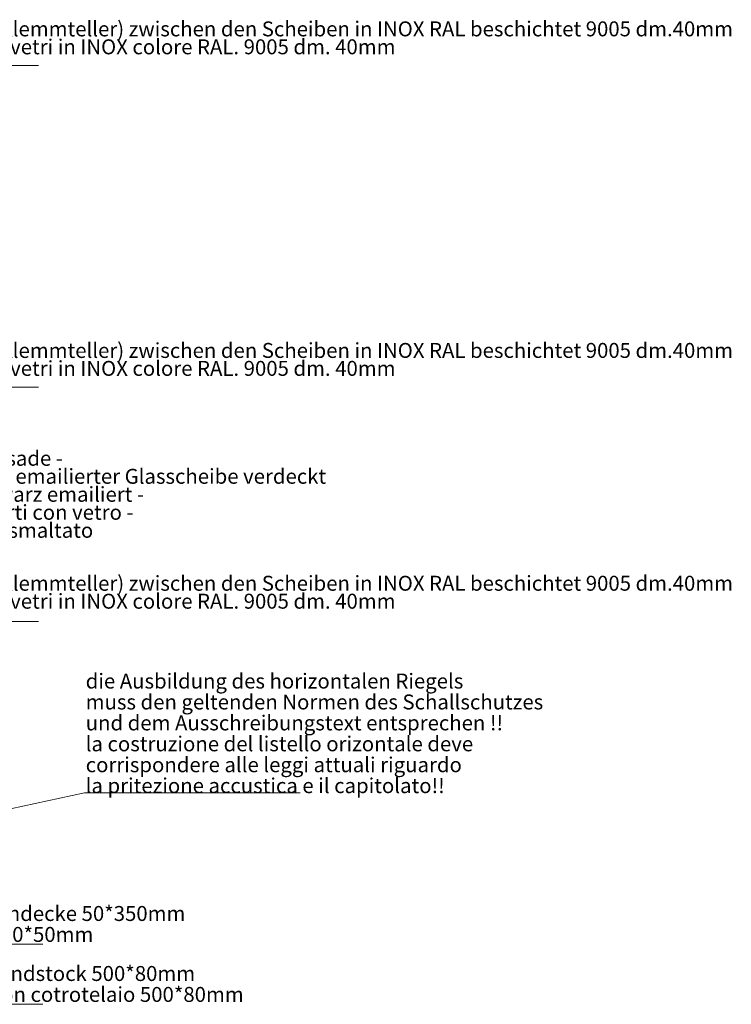
# Model space of a CAD drawing. Units: millimetres. Extents: x 152 to 583, y 6 to 553.
# Drawn here: x 217 to 218, y 146 to 148 of the extents above; entities that cross this region are included whole.
import ezdxf

# ---------------------------------------------------------------- set-up
doc = ezdxf.new("R2010")
doc.units = ezdxf.units.MM
doc.linetypes.add('DGN Style 2', pattern=[1.270377, 0.762226, -0.508151])
doc.linetypes.add('DGN Style 4', pattern=[2.033873, 1.016301, -0.508151, 0.00127, -0.508151])
doc.layers.add('05 Text', color=3, linetype='Continuous')
doc.styles.add('Style-Verdana', font='verdana.TTF')

msp = doc.modelspace()

# ---------------------------------------------------------------- linework, layer by layer
at = {"layer": '05 Text', "linetype": 'Continuous', "lineweight": 0}
for p, q in [((216.83268, 147.589), (216.54385, 147.58899)), ((216.83271, 147.15842), (216.54388, 147.1584)), ((216.83273, 146.84465), (216.5439, 146.84464)), ((216.89405, 146.61513), (216.2102, 146.46685)), ((217.18288, 146.61515), (216.89405, 146.61513)), ((216.8383, 146.41243), (216.54947, 146.41241)), ((216.83831, 146.33208), (216.54948, 146.33206))]:
    msp.add_line(p, q, dxfattribs=at)

# ---------------------------------------------------------------- texts
at = {"layer": '05 Text', "linetype": 'DGN Style 2', "lineweight": 0, "char_height": 0.0199992, "attachment_point": 4, "rotation": 0.00346, "line_spacing_factor": 0.720005, "style": 'Style-Verdana'}
for insert in [(216.33088, 147.62614), (216.33091, 147.19555), (216.33093, 146.88379)]:
    msp.add_mtext('\\H0.019999;Ausführung mit Punkthalterungen (Klemmteller) zwischen den Scheiben in INOX RAL beschichtet 9005 dm.40mm\\Pesecuzione con fissaggi a punto tra i vetri in INOX colore RAL. 9005 dm. 40mm', dxfattribs=dict(at, insert=insert))
at = {"layer": '05 Text', "linetype": 'Continuous', "lineweight": 0, "insert": (216.33683, 147.01494), "char_height": 0.0199998, "attachment_point": 4, "rotation": 0.00346, "line_spacing_factor": 0.722892, "style": 'Style-Verdana'}
msp.add_mtext('\\H0.020000;Klappfenster flächenbündig mit Fassade - \\PStock und Flügel außen mit schwarz emailierter Glasscheibe verdeckt\\P - Innenseite der Außenscheibe schwarz emailiert - \\Pstipite e montante all´esterno coperti con vetro - \\Pla parte interna del vetro esterno e´smaltato ', dxfattribs=at)
at = {"layer": '05 Text', "linetype": 'DGN Style 4', "lineweight": 0, "char_height": 0.0200004, "attachment_point": 4, "rotation": 0.00346, "line_spacing_factor": 0.839995, "style": 'Style-Verdana'}
for s, insert in [('\\H0.020000;die Ausbildung des horizontalen Riegels\\Pmuss den geltenden Normen des Schallschutzes \\Pund dem Ausschreibungstext entsprechen !!\\Pla costruzione del listello orizontale deve\\Pcorrispondere alle leggi attuali riguardo\\Pla pritezione accustica e il capitolato!!\\P\\P ', (216.89577, 146.67686)), ('\\H0.020000;Aussparung Betondecke 50*350mm\\Pforo solaio c.a. 350*50mm\\P ', (216.57527, 146.43563)), ('\\H0.020000;Flachstahl mit Blindstock 500*80mm\\Plamiera d´acc. con cotrotelaio 500*80mm\\P ', (216.57527, 146.35528))]:
    msp.add_mtext(s, dxfattribs=dict(at, insert=insert))

doc.saveas('drawing.dxf')
